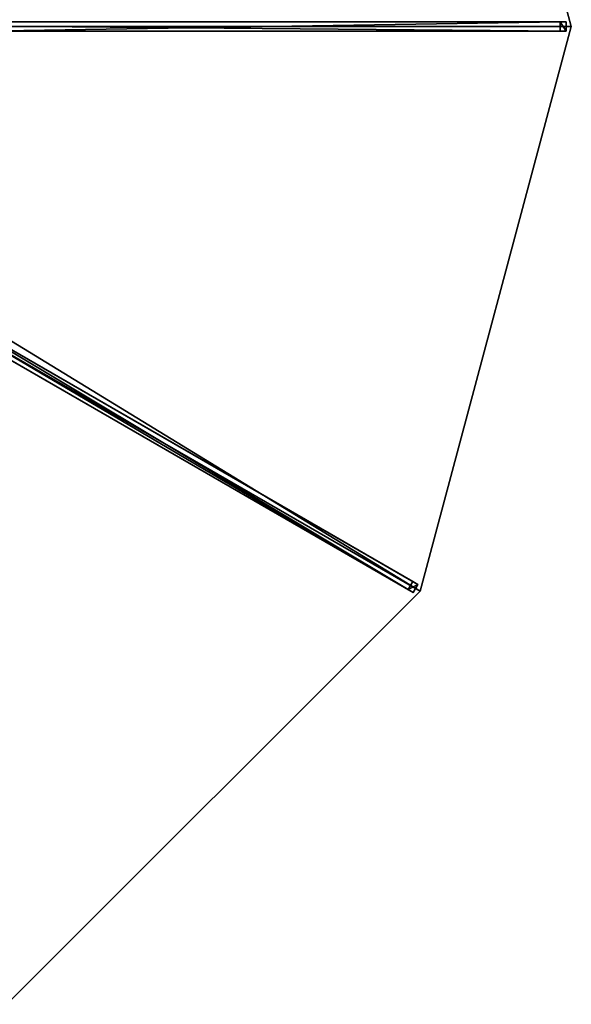
# Model space of a CAD drawing. Units: centimetres. Extents: x -300 to 300, y -300 to 300.
# Drawn here: x 153 to 300, y -260 to 2 of the extents above; entities that cross this region are included whole.
import ezdxf

# ---------------------------------------------------------------- set-up
doc = ezdxf.new("R2010")
doc.units = ezdxf.units.CM
doc.layers.get('0').update_dxf_attribs({"color": 144})

# ---------------------------------------------------------------- blocks, each defined once
blk = doc.blocks.new('Streben. May Parasols_ www.may-online.com')
for p, q in [((15.79, 1.25, 335.85), (298.64, 1.25, 242.03)), ((17.15, 0, 335.82), (252.54, 0, 257.74)), ((143.49, 1.25, 288.22), (297.07, 1.25, 237.28)), ((252.54, 0, 257.74), (300, 0, 242)), ((252.54, 0, 257.74), (281.02, 0, 248.3)), ((259.81, -150, 242), (300, 0, 242)), ((281.02, 0, 248.3), (300, 0, 242)), ((297.07, 1.25, 237.28), (297.07, -1.25, 237.28)), ((298.64, 1.25, 242.03), (297.07, 1.25, 237.28)), ((298.64, -1.25, 242.03), (298.64, 1.25, 242.03)), ((15.79, -1.25, 335.85), (298.64, -1.25, 242.03)), ((143.49, -1.25, 288.22), (297.07, -1.25, 237.28)), ((297.07, -1.25, 237.28), (298.64, -1.25, 242.03)), ((14.3, -6.81, 335.85), (259.25, -148.24, 242.03)), ((13.05, -8.98, 335.85), (258, -150.4, 242.03)), ((14.86, -8.58, 335.82), (259.81, -150, 242)), ((123.64, -72.83, 288.22), (256.64, -149.62, 237.28)), ((124.89, -70.66, 288.22), (257.89, -147.45, 237.28)), ((257.89, -147.45, 237.28), (256.64, -149.62, 237.28)), ((259.25, -148.24, 242.03), (257.89, -147.45, 237.28)), ((258, -150.4, 242.03), (259.25, -148.24, 242.03)), ((256.64, -149.62, 237.28), (258, -150.4, 242.03))]:
    blk.add_line(p, q)
mesh = blk.add_polyface()
corners = [(143.49, 1.25, 288.22), (298.64, 1.25, 242.03), (297.07, 1.25, 237.28), (15.79, 1.25, 335.85), (14.22, 1.25, 331.1)]
mesh.append_faces([[corners[k] for k in face] for face in [(0, 1, 2), (3, 0, 4)]], dxfattribs={"vtx0": -1})
mesh.append_faces([[corners[k] for k in face] for face in [(1, 0, 3)]], dxfattribs={"vtx0": -1, "vtx1": -1})
mesh = blk.add_polyface()
corners = [(298.64, -1.25, 242.03), (15.79, 1.25, 335.85), (15.79, -1.25, 335.85), (298.64, 1.25, 242.03)]
mesh.append_faces([[corners[k] for k in face] for face in [(0, 1, 2), (1, 0, 3)]], dxfattribs={"vtx0": -1})
mesh = blk.add_polyface()
corners = [(297.07, 1.25, 237.28), (143.49, -1.25, 288.22), (143.49, 1.25, 288.22), (297.07, -1.25, 237.28)]
mesh.append_faces([[corners[k] for k in face] for face in [(0, 1, 2), (1, 0, 3)]], dxfattribs={"vtx0": -1})
mesh = blk.add_polyface()
corners = [(297.07, 1.25, 237.28), (298.64, -1.25, 242.03), (297.07, -1.25, 237.28), (298.64, 1.25, 242.03)]
mesh.append_faces([[corners[k] for k in face] for face in [(0, 1, 2), (1, 0, 3)]], dxfattribs={"vtx0": -1})
mesh = blk.add_polyface()
corners = [(298.64, -1.25, 242.03), (143.49, -1.25, 288.22), (297.07, -1.25, 237.28), (15.79, -1.25, 335.85), (14.22, -1.25, 331.1)]
mesh.append_faces([[corners[k] for k in face] for face in [(0, 1, 2), (1, 3, 4)]], dxfattribs={"vtx0": -1})
mesh.append_faces([[corners[k] for k in face] for face in [(1, 0, 3)]], dxfattribs={"vtx0": -1, "vtx2": -1})
mesh = blk.add_polyface()
corners = [(124.89, -70.66, 288.22), (259.25, -148.24, 242.03), (257.89, -147.45, 237.28), (14.3, -6.81, 335.85), (12.94, -6.03, 331.1)]
mesh.append_faces([[corners[k] for k in face] for face in [(0, 1, 2), (3, 0, 4)]], dxfattribs={"vtx0": -1})
mesh.append_faces([[corners[k] for k in face] for face in [(1, 0, 3)]], dxfattribs={"vtx0": -1, "vtx1": -1})
mesh = blk.add_polyface()
corners = [(258, -150.4, 242.03), (14.3, -6.81, 335.85), (13.05, -8.98, 335.85), (259.25, -148.24, 242.03)]
mesh.append_faces([[corners[k] for k in face] for face in [(0, 1, 2), (1, 0, 3)]], dxfattribs={"vtx0": -1})
mesh = blk.add_polyface()
corners = [(258, -150.4, 242.03), (123.64, -72.83, 288.22), (256.64, -149.62, 237.28), (13.05, -8.98, 335.85), (11.69, -8.19, 331.1)]
mesh.append_faces([[corners[k] for k in face] for face in [(0, 1, 2), (1, 3, 4)]], dxfattribs={"vtx0": -1})
mesh.append_faces([[corners[k] for k in face] for face in [(1, 0, 3)]], dxfattribs={"vtx0": -1, "vtx2": -1})
mesh = blk.add_polyface()
corners = [(124.89, -70.66, 288.22), (256.64, -149.62, 237.28), (123.64, -72.83, 288.22), (257.89, -147.45, 237.28)]
mesh.append_faces([[corners[k] for k in face] for face in [(0, 1, 2), (1, 0, 3)]], dxfattribs={"vtx0": -1})
mesh = blk.add_polyface()
corners = [(256.64, -149.62, 237.28), (259.25, -148.24, 242.03), (258, -150.4, 242.03), (257.89, -147.45, 237.28)]
mesh.append_faces([[corners[k] for k in face] for face in [(0, 1, 2), (1, 0, 3)]], dxfattribs={"vtx0": -1})
blk = doc.blocks.new('Membrane. May Parasols_ www.may-online.com')
for p, q in [((300, 0, 241.99), (259.8, 150, 241.99)), ((300, 0, 242), (259.81, 150, 242)), ((300, 0, 242), (14.5, 0, 336.7)), ((300, 0, 242), (259.81, -150, 242)), ((300, 0, 242), (300, 0, 241.99)), ((300, 0, 241.99), (14.5, 0, 336.69)), ((300, 0, 241.99), (259.81, -150, 241.99)), ((259.81, -150, 242), (12.56, -7.25, 336.7)), ((259.81, -150, 241.99), (12.56, -7.25, 336.69)), ((150, -259.81, 242), (259.81, -150, 242)), ((150, -259.8, 241.99), (259.81, -150, 241.99)), ((259.81, -150, 242), (259.81, -150, 241.99))]:
    blk.add_line(p, q)
mesh = blk.add_polyface()
corners = [(259.8, 150, 241.99), (14.5, 0, 336.69), (12.55, 7.25, 336.69), (300, 0, 241.99)]
mesh.append_faces([[corners[k] for k in face] for face in [(0, 1, 2), (1, 0, 3)]], dxfattribs={"vtx0": -1})
mesh = blk.add_polyface()
corners = [(14.5, 0, 336.7), (259.81, 150, 242), (12.56, 7.25, 336.7), (300, 0, 242)]
mesh.append_faces([[corners[k] for k in face] for face in [(0, 1, 2), (1, 0, 3)]], dxfattribs={"vtx0": -1})
mesh = blk.add_polyface()
corners = [(259.8, 150, 241.99), (300, 0, 242), (300, 0, 241.99), (259.81, 150, 242)]
mesh.append_faces([[corners[k] for k in face] for face in [(0, 1, 2), (1, 0, 3)]], dxfattribs={"vtx0": -1})
mesh = blk.add_polyface()
corners = [(259.81, -150, 242), (14.5, 0, 336.7), (12.56, -7.25, 336.7), (300, 0, 242)]
mesh.append_faces([[corners[k] for k in face] for face in [(0, 1, 2), (1, 0, 3)]], dxfattribs={"vtx0": -1})
mesh = blk.add_polyface()
corners = [(14.5, 0, 336.69), (300, 0, 242), (300, 0, 241.99), (14.5, 0, 336.7)]
mesh.append_faces([[corners[k] for k in face] for face in [(0, 1, 2), (1, 0, 3)]], dxfattribs={"vtx0": -1})
mesh = blk.add_polyface()
corners = [(259.81, -150, 241.99), (300, 0, 242), (259.81, -150, 242), (300, 0, 241.99)]
mesh.append_faces([[corners[k] for k in face] for face in [(0, 1, 2), (1, 0, 3)]], dxfattribs={"vtx0": -1})
mesh = blk.add_polyface()
corners = [(14.5, 0, 336.69), (259.81, -150, 241.99), (12.56, -7.25, 336.69), (300, 0, 241.99)]
mesh.append_faces([[corners[k] for k in face] for face in [(0, 1, 2), (1, 0, 3)]], dxfattribs={"vtx0": -1})
mesh = blk.add_polyface()
corners = [(150, -259.81, 242), (12.56, -7.25, 336.7), (7.25, -12.56, 336.7), (259.81, -150, 242)]
mesh.append_faces([[corners[k] for k in face] for face in [(0, 1, 2), (1, 0, 3)]], dxfattribs={"vtx0": -1})
mesh = blk.add_polyface()
corners = [(12.56, -7.25, 336.69), (150, -259.8, 241.99), (7.25, -12.55, 336.69), (259.81, -150, 241.99)]
mesh.append_faces([[corners[k] for k in face] for face in [(0, 1, 2), (1, 0, 3)]], dxfattribs={"vtx0": -1})
mesh = blk.add_polyface()
corners = [(12.56, -7.25, 336.69), (259.81, -150, 242), (259.81, -150, 241.99), (12.56, -7.25, 336.7)]
mesh.append_faces([[corners[k] for k in face] for face in [(0, 1, 2), (1, 0, 3)]], dxfattribs={"vtx0": -1})
mesh = blk.add_polyface()
corners = [(150, -259.8, 241.99), (259.81, -150, 242), (150, -259.81, 242), (259.81, -150, 241.99)]
mesh.append_faces([[corners[k] for k in face] for face in [(0, 1, 2), (1, 0, 3)]], dxfattribs={"vtx0": -1})
blk = doc.blocks.new('ALBATROS_round_AG6000')
at = {"color": 7}
for name in ['Streben. May Parasols_ www.may-online.com', 'Membrane. May Parasols_ www.may-online.com']:
    blk.add_blockref(name, (0, 0), dxfattribs=at)

msp = doc.modelspace()

# ---------------------------------------------------------------- block references
msp.add_blockref('ALBATROS_round_AG6000', (0, 0))

doc.saveas('drawing.dxf')
